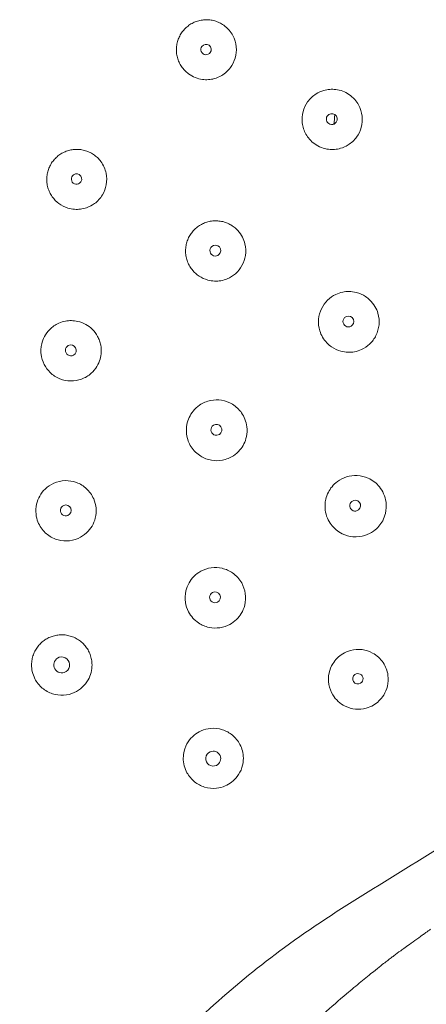
# Model space of a CAD drawing. Units: millimetres. Extents: x 0 to 420, y 0 to 594.
# Drawn here: x 120 to 137, y 294 to 336 of the extents above; entities that cross this region are included whole.
import ezdxf

# ---------------------------------------------------------------- set-up
doc = ezdxf.new("R2010")
doc.units = ezdxf.units.MM
doc.layers.add('MODEL', color=7, linetype='Continuous', lineweight=20)

msp = doc.modelspace()

# ---------------------------------------------------------------- linework, layer by layer
at = {"layer": 'MODEL', "extrusion": (0, 0, -1)}
for centre, major_axis, ratio, start_param, end_param in [((127.622, 334.461), (0.18, -0.131), 0.999842, 3.141593, 6.283185), ((127.622, 334.461), (0.18, -0.131), 0.999842, 0, 3.141593), ((132.991, 331.489), (0.191, -0.132), 0.999961, 3.141593, 6.283185), ((132.991, 331.489), (0.191, -0.132), 0.999961, 0, 3.141593), ((122.09, 328.929), (0.131, -0.18), 0.999842, 3.141593, 6.283185), ((122.09, 328.929), (0.131, -0.18), 0.999842, 0, 3.141593), ((128.019, 325.876), (0.154, -0.174), 0.999961, 0, 3.141593), ((128.019, 325.876), (0.154, -0.174), 0.999961, 3.141593, 6.283185), ((133.7, 322.85), (0.164, -0.164), 0.999649, 0, 3.141593), ((133.7, 322.85), (0.164, -0.164), 0.999649, 3.141593, 6.283185), ((121.847, 321.616), (0.108, -0.206), 0.999961, 0, 3.141593), ((121.847, 321.616), (0.108, -0.206), 0.999961, 3.141593, 6.283185), ((128.062, 318.223), (0.129, -0.193), 0.999649, 0, 3.141593), ((128.062, 318.223), (0.129, -0.193), 0.999649, 3.141593, 6.283185), ((121.63, 314.785), (0.089, -0.214), 0.999649, 0, 3.141593), ((121.63, 314.785), (0.089, -0.214), 0.999649, 3.141593, 6.283185), ((133.99, 314.986), (0.142, -0.182), 0.999029, 0, 3.141593), ((133.99, 314.986), (0.142, -0.182), 0.999029, 3.141593, 6.283185), ((128.003, 311.074), (0.11, -0.203), 0.999029, 0, 3.141593), ((128.003, 311.074), (0.11, -0.203), 0.999029, 3.141593, 6.283185), ((121.457, 308.189), (-0.11, 0.322), 0.999029, 0, 3.141593), ((121.457, 308.189), (-0.11, 0.322), 0.999029, 3.141593, 6.283185)]:
    msp.add_ellipse(centre, major_axis=major_axis, ratio=ratio, start_param=start_param, end_param=end_param, dxfattribs=at)
at = {"layer": 'MODEL'}
for centre, major_axis, start_param, end_param in [((134.103, 307.595), (0.121, -0.188), 3.141593, 6.283185), ((134.103, 307.595), (0.121, -0.188), 0, 3.141593), ((127.93, 304.187), (-0.133, 0.29), 0, 3.141593), ((127.93, 304.187), (-0.133, 0.29), 3.141593, 6.283185)]:
    msp.add_ellipse(centre, major_axis=major_axis, ratio=0.997763, start_param=start_param, end_param=end_param, dxfattribs=at)
for points in [[(126.978, 335.55), (126.919, 335.515), (126.863, 335.475), (126.811, 335.431)], [(127.162, 335.641), (127.098, 335.615), (127.036, 335.585), (126.978, 335.55)], [(127.99, 335.681), (127.921, 335.701), (127.851, 335.715), (127.781, 335.723)], [(126.546, 335.125), (126.51, 335.067), (126.479, 335.007), (126.453, 334.943)], [(126.667, 335.289), (126.623, 335.238), (126.582, 335.183), (126.546, 335.125)], [(126.811, 335.431), (126.759, 335.388), (126.711, 335.341), (126.667, 335.289)], [(126.453, 334.943), (126.427, 334.88), (126.405, 334.814), (126.389, 334.746)], [(126.709, 333.567), (126.758, 333.515), (126.811, 333.468), (126.869, 333.425)], [(133.123, 331.68), (133.109, 331.545), (133.095, 331.409), (133.08, 331.273)], [(121.799, 330.161), (121.731, 330.144), (121.665, 330.123), (121.602, 330.096)], [(122.005, 330.193), (121.935, 330.188), (121.866, 330.177), (121.799, 330.161)], [(122.217, 330.191), (122.146, 330.198), (122.075, 330.198), (122.005, 330.193)], [(122.816, 329.977), (122.757, 330.017), (122.694, 330.052), (122.629, 330.082)], [(121.118, 329.739), (121.075, 329.687), (121.035, 329.632), (121, 329.574)], [(121.259, 329.882), (121.208, 329.838), (121.161, 329.79), (121.118, 329.739)], [(122.983, 329.843), (122.931, 329.892), (122.875, 329.937), (122.816, 329.977)], [(123.126, 329.682), (123.083, 329.74), (123.035, 329.793), (122.983, 329.843)], [(120.944, 328.361), (120.975, 328.297), (121.012, 328.235), (121.053, 328.176)], [(128.227, 327.132), (128.155, 327.143), (128.084, 327.147), (128.013, 327.146)], [(128.437, 327.081), (128.368, 327.104), (128.298, 327.121), (128.227, 327.132)], [(128.638, 326.995), (128.574, 327.029), (128.506, 327.058), (128.437, 327.081)], [(127.106, 326.753), (127.06, 326.706), (127.019, 326.655), (126.981, 326.601)], [(127.254, 326.884), (127.201, 326.844), (127.152, 326.8), (127.106, 326.753)], [(128.821, 326.876), (128.764, 326.921), (128.702, 326.961), (128.638, 326.995)], [(128.981, 326.728), (128.932, 326.782), (128.879, 326.831), (128.821, 326.876)], [(126.803, 326.239), (126.782, 326.173), (126.767, 326.104), (126.758, 326.034)], [(126.878, 326.429), (126.848, 326.368), (126.823, 326.305), (126.803, 326.239)], [(126.981, 326.601), (126.942, 326.547), (126.908, 326.489), (126.878, 326.429)], [(126.758, 326.034), (126.748, 325.964), (126.744, 325.892), (126.746, 325.821)], [(126.746, 325.821), (126.749, 325.749), (126.757, 325.677), (126.771, 325.605)], [(126.771, 325.605), (126.786, 325.534), (126.806, 325.464), (126.832, 325.396)], [(121.924, 309.387), (121.856, 309.413), (121.786, 309.433), (121.715, 309.448)], [(122.122, 309.291), (122.059, 309.328), (121.992, 309.361), (121.924, 309.387)], [(120.587, 309.134), (120.539, 309.089), (120.493, 309.04), (120.451, 308.987)], [(120.742, 309.255), (120.688, 309.219), (120.636, 309.179), (120.587, 309.134)], [(120.913, 309.352), (120.854, 309.324), (120.797, 309.292), (120.742, 309.255)], [(122.301, 309.162), (122.245, 309.21), (122.185, 309.253), (122.122, 309.291)], [(122.455, 309.005), (122.408, 309.062), (122.357, 309.114), (122.301, 309.162)], [(120.247, 308.623), (120.222, 308.556), (120.203, 308.486), (120.19, 308.414)], [(120.19, 308.414), (120.177, 308.343), (120.17, 308.27), (120.169, 308.196)], [(122.752, 308.196), (122.751, 308.269), (122.744, 308.342), (122.731, 308.414)], [(137.013, 296.76), (137.079, 296.806), (137.145, 296.853), (137.212, 296.901)], [(136.234, 296.203), (136.334, 296.276), (136.436, 296.349), (136.541, 296.425)], [(136.541, 296.425), (136.647, 296.5), (136.755, 296.577), (136.867, 296.657)], [(136.867, 296.657), (136.915, 296.691), (136.964, 296.725), (137.013, 296.76)], [(135.638, 295.769), (135.737, 295.842), (135.836, 295.914), (135.935, 295.987)], [(135.935, 295.987), (135.963, 296.007), (135.991, 296.028), (136.02, 296.048)], [(136.02, 296.048), (136.091, 296.1), (136.162, 296.151), (136.234, 296.203)], [(135.61, 295.748), (135.619, 295.755), (135.628, 295.762), (135.638, 295.769)]]:
    msp.add_open_spline(points, degree=3, dxfattribs=at)
for points, knots in [([(126.869, 333.425), (126.959, 333.358), (127.058, 333.302), (127.261, 333.222), (127.363, 333.195), (127.551, 333.171), (127.635, 333.168), (127.805, 333.179), (127.891, 333.194), (128.086, 333.247), (128.192, 333.293), (128.436, 333.438), (128.562, 333.552), (128.754, 333.81), (128.822, 333.948), (128.91, 334.25), (128.925, 334.412), (128.893, 334.741), (128.845, 334.903), (128.722, 335.134), (128.669, 335.211), (128.54, 335.363), (128.461, 335.435), (128.374, 335.497)], [-0.4081471, -0.4081471, -0.4081471, -0.4081471, -0.3739832, -0.3739832, -0.3421848, -0.3421848, -0.3168464, -0.3168464, -0.2907797, -0.2907797, -0.256042, -0.256042, -0.2055777, -0.2055777, -0.1596118, -0.1596118, -0.111088, -0.111088, -0.0603752, -0.0603752, -0.0322429, -0.0322429, -0.000001, -0.000001, -0.000001, -0.000001]), ([(127.781, 335.723), (127.71, 335.731), (127.639, 335.733), (127.569, 335.73), (127.498, 335.726), (127.428, 335.717), (127.36, 335.702), (127.292, 335.687), (127.226, 335.666), (127.162, 335.641)], [0.1578947, 0.1578947, 0.1578947, 0.1578947, 0.2105263, 0.2105263, 0.2105263, 0.2631579, 0.2631579, 0.2631579, 0.3157895, 0.3157895, 0.3157895, 0.3157895]), ([(128.374, 335.497), (128.315, 335.538), (128.254, 335.574), (128.19, 335.605), (128.125, 335.636), (128.058, 335.662), (127.99, 335.681)], [0, 0, 0, 0, 0.0526316, 0.0526316, 0.0526316, 0.1052632, 0.1052632, 0.1052632, 0.1052632]), ([(126.389, 334.746), (126.373, 334.679), (126.362, 334.61), (126.358, 334.54), (126.353, 334.47), (126.354, 334.4), (126.36, 334.329)], [0.6315789, 0.6315789, 0.6315789, 0.6315789, 0.6842105, 0.6842105, 0.6842105, 0.7368421, 0.7368421, 0.7368421, 0.7368421]), ([(126.36, 334.329), (126.367, 334.259), (126.38, 334.189), (126.398, 334.12), (126.416, 334.051), (126.44, 333.984), (126.47, 333.919)], [0.7368421, 0.7368421, 0.7368421, 0.7368421, 0.7894737, 0.7894737, 0.7894737, 0.8421053, 0.8421053, 0.8421053, 0.8421053]), ([(126.47, 333.919), (126.5, 333.855), (126.535, 333.792), (126.575, 333.733), (126.615, 333.674), (126.659, 333.619), (126.709, 333.567)], [0.8421053, 0.8421053, 0.8421053, 0.8421053, 0.8947368, 0.8947368, 0.8947368, 0.9473684, 0.9473684, 0.9473684, 0.9473684]), ([(133.722, 332.546), (133.64, 332.601), (133.552, 332.646), (133.363, 332.717), (133.261, 332.742), (133.073, 332.764), (132.989, 332.765), (132.817, 332.751), (132.73, 332.735), (132.532, 332.677), (132.423, 332.628), (132.181, 332.475), (132.057, 332.358), (131.871, 332.096), (131.805, 331.956), (131.724, 331.651), (131.712, 331.488), (131.751, 331.159), (131.804, 330.996), (131.93, 330.771), (131.981, 330.699), (132.105, 330.556), (132.18, 330.489), (132.261, 330.431)], [-0.4029556, -0.4029556, -0.4029556, -0.4029556, -0.3731952, -0.3731952, -0.3414934, -0.3414934, -0.3160095, -0.3160095, -0.289495, -0.289495, -0.2537528, -0.2537528, -0.20321, -0.20321, -0.1571448, -0.1571448, -0.1084891, -0.1084891, -0.0572572, -0.0572572, -0.0304077, -0.0304077, -0.000001, -0.000001, -0.000001, -0.000001]), ([(132.261, 330.431), (132.349, 330.368), (132.445, 330.316), (132.646, 330.239), (132.749, 330.213), (132.939, 330.19), (133.025, 330.189), (133.197, 330.202), (133.283, 330.218), (133.479, 330.275), (133.586, 330.323), (133.828, 330.473), (133.953, 330.588), (134.141, 330.85), (134.207, 330.989), (134.291, 331.293), (134.304, 331.455), (134.268, 331.784), (134.217, 331.946), (134.09, 332.179), (134.034, 332.257), (133.897, 332.412), (133.814, 332.485), (133.722, 332.546)], [-0.4112133, -0.4112133, -0.4112133, -0.4112133, -0.3783205, -0.3783205, -0.346084, -0.346084, -0.3203563, -0.3203563, -0.2939288, -0.2939288, -0.2588597, -0.2588597, -0.2082981, -0.2082981, -0.1622678, -0.1622678, -0.1136542, -0.1136542, -0.0626456, -0.0626456, -0.0335364, -0.0335364, -0.000001, -0.000001, -0.000001, -0.000001]), ([(121.602, 330.096), (121.539, 330.07), (121.479, 330.038), (121.422, 330.003), (121.364, 329.967), (121.31, 329.926), (121.259, 329.882)], [0.4210526, 0.4210526, 0.4210526, 0.4210526, 0.4736842, 0.4736842, 0.4736842, 0.5263158, 0.5263158, 0.5263158, 0.5263158]), ([(122.629, 330.082), (122.564, 330.111), (122.496, 330.136), (122.427, 330.154), (122.358, 330.172), (122.288, 330.185), (122.217, 330.191)], [0.1578947, 0.1578947, 0.1578947, 0.1578947, 0.2105263, 0.2105263, 0.2105263, 0.2631579, 0.2631579, 0.2631579, 0.2631579]), ([(121, 329.574), (120.965, 329.515), (120.935, 329.454), (120.91, 329.391), (120.884, 329.327), (120.864, 329.261), (120.849, 329.193)], [0.6315789, 0.6315789, 0.6315789, 0.6315789, 0.6842105, 0.6842105, 0.6842105, 0.7368421, 0.7368421, 0.7368421, 0.7368421]), ([(121.053, 328.176), (121.131, 328.065), (121.227, 327.967), (121.453, 327.799), (121.584, 327.733), (121.816, 327.662), (121.911, 327.644), (122.089, 327.632), (122.172, 327.634), (122.344, 327.654), (122.433, 327.675), (122.64, 327.747), (122.754, 327.807), (122.994, 327.983), (123.109, 328.109), (123.277, 328.387), (123.332, 328.534), (123.389, 328.85), (123.387, 329.016), (123.335, 329.265), (123.307, 329.351), (123.232, 329.522), (123.183, 329.605), (123.126, 329.682)], [-0.4084362, -0.4084362, -0.4084362, -0.4084362, -0.3673091, -0.3673091, -0.3232893, -0.3232893, -0.2942792, -0.2942792, -0.2694803, -0.2694803, -0.2421435, -0.2421435, -0.2036844, -0.2036844, -0.1528665, -0.1528665, -0.1060511, -0.1060511, -0.0563298, -0.0563298, -0.0291453, -0.0291453, -0.000001, -0.000001, -0.000001, -0.000001]), ([(120.849, 329.193), (120.834, 329.125), (120.824, 329.055), (120.82, 328.985), (120.816, 328.914), (120.818, 328.843), (120.826, 328.772)], [0.7368421, 0.7368421, 0.7368421, 0.7368421, 0.7894737, 0.7894737, 0.7894737, 0.8421053, 0.8421053, 0.8421053, 0.8421053]), ([(120.826, 328.772), (120.834, 328.701), (120.848, 328.631), (120.868, 328.562), (120.888, 328.493), (120.913, 328.426), (120.944, 328.361)], [0.8421053, 0.8421053, 0.8421053, 0.8421053, 0.8947368, 0.8947368, 0.8947368, 0.9473684, 0.9473684, 0.9473684, 0.9473684]), ([(127.604, 327.073), (127.54, 327.051), (127.479, 327.023), (127.42, 326.992), (127.362, 326.96), (127.306, 326.924), (127.254, 326.884)], [0.3684211, 0.3684211, 0.3684211, 0.3684211, 0.4210526, 0.4210526, 0.4210526, 0.4736842, 0.4736842, 0.4736842, 0.4736842]), ([(128.013, 327.146), (127.942, 327.145), (127.871, 327.138), (127.803, 327.126), (127.735, 327.114), (127.668, 327.096), (127.604, 327.073)], [0.2631579, 0.2631579, 0.2631579, 0.2631579, 0.3157895, 0.3157895, 0.3157895, 0.3684211, 0.3684211, 0.3684211, 0.3684211]), ([(127.056, 325.022), (127.133, 324.933), (127.222, 324.854), (127.436, 324.711), (127.564, 324.654), (127.793, 324.592), (127.89, 324.578), (128.074, 324.571), (128.161, 324.577), (128.343, 324.608), (128.438, 324.635), (128.655, 324.726), (128.773, 324.799), (128.989, 324.987), (129.084, 325.104), (129.232, 325.37), (129.282, 325.518), (129.329, 325.835), (129.321, 326.002), (129.259, 326.262), (129.222, 326.36), (129.123, 326.552), (129.058, 326.645), (128.981, 326.728)], [-0.4115309, -0.4115309, -0.4115309, -0.4115309, -0.3756471, -0.3756471, -0.3334535, -0.3334535, -0.3039953, -0.3039953, -0.2778384, -0.2778384, -0.2482537, -0.2482537, -0.2070723, -0.2070723, -0.1622751, -0.1622751, -0.1155002, -0.1155002, -0.0656345, -0.0656345, -0.0343177, -0.0343177, -0.000001, -0.000001, -0.000001, -0.000001]), ([(126.832, 325.396), (126.859, 325.328), (126.891, 325.262), (126.928, 325.199), (126.966, 325.137), (127.009, 325.077), (127.056, 325.022)], [0.8947368, 0.8947368, 0.8947368, 0.8947368, 0.9473684, 0.9473684, 0.9473684, 1, 1, 1, 1]), ([(134.618, 323.766), (134.562, 323.82), (134.502, 323.868), (134.314, 323.994), (134.177, 324.054), (133.933, 324.115), (133.831, 324.128), (133.637, 324.13), (133.546, 324.121), (133.356, 324.082), (133.257, 324.049), (133.034, 323.944), (132.915, 323.862), (132.704, 323.656), (132.615, 323.532), (132.481, 323.253), (132.439, 323.1), (132.411, 322.775), (132.429, 322.607), (132.508, 322.355), (132.547, 322.266), (132.647, 322.091), (132.711, 322.007), (132.783, 321.932)], [-0.4067434, -0.4067434, -0.4067434, -0.4067434, -0.3832309, -0.3832309, -0.3380283, -0.3380283, -0.3069375, -0.3069375, -0.2794003, -0.2794003, -0.2482169, -0.2482169, -0.2052314, -0.2052314, -0.15977, -0.15977, -0.1121231, -0.1121231, -0.0613693, -0.0613693, -0.0319197, -0.0319197, -0.000001, -0.000001, -0.000001, -0.000001]), ([(132.783, 321.932), (132.844, 321.869), (132.911, 321.812), (133.104, 321.68), (133.238, 321.618), (133.479, 321.553), (133.582, 321.538), (133.778, 321.533), (133.87, 321.54), (134.062, 321.577), (134.162, 321.608), (134.385, 321.71), (134.504, 321.79), (134.718, 321.992), (134.81, 322.115), (134.949, 322.393), (134.993, 322.546), (135.025, 322.87), (135.009, 323.039), (134.932, 323.302), (134.889, 323.4), (134.775, 323.593), (134.702, 323.685), (134.618, 323.766)], [-0.4165923, -0.4165923, -0.4165923, -0.4165923, -0.3898599, -0.3898599, -0.3453778, -0.3453778, -0.3140364, -0.3140364, -0.2861974, -0.2861974, -0.2549257, -0.2549257, -0.2123001, -0.2123001, -0.1666325, -0.1666325, -0.1188973, -0.1188973, -0.0681769, -0.0681769, -0.0356203, -0.0356203, -0.000001, -0.000001, -0.000001, -0.000001]), ([(122.988, 322.215), (122.927, 322.327), (122.849, 322.43), (122.676, 322.599), (122.586, 322.666), (122.378, 322.783), (122.26, 322.828), (122.049, 322.875), (121.959, 322.885), (121.786, 322.887), (121.702, 322.88), (121.521, 322.846), (121.424, 322.815), (121.188, 322.71), (121.057, 322.62), (120.856, 322.419), (120.78, 322.316), (120.667, 322.105), (120.628, 322.001), (120.602, 321.892)], [-0.3127207, -0.3127207, -0.3127207, -0.3127207, -0.2737807, -0.2737807, -0.2396349, -0.2396349, -0.2016689, -0.2016689, -0.1745745, -0.1745745, -0.1494083, -0.1494083, -0.1191702, -0.1191702, -0.0718242, -0.0718242, -0.033616, -0.033616, -0.000001, -0.000001, -0.000001, -0.000001]), ([(123.125, 321.831), (123.112, 321.898), (123.095, 321.964), (123.049, 322.092), (123.021, 322.155), (122.988, 322.215)], [-0.04140438, -0.04140438, -0.04140438, -0.04140438, -0.02070255, -0.02070255, -0.000001, -0.000001, -0.000001, -0.000001]), ([(120.602, 321.892), (120.586, 321.823), (120.575, 321.752), (120.566, 321.602), (120.568, 321.523), (120.595, 321.296), (120.639, 321.151), (120.706, 321.017)], [-0.09098054, -0.09098054, -0.09098054, -0.09098054, -0.06932136, -0.06932136, -0.04558003, -0.04558003, -0.000001, -0.000001, -0.000001, -0.000001]), ([(120.706, 321.017), (120.771, 320.889), (120.857, 320.772), (121.078, 320.558), (121.218, 320.467), (121.521, 320.343), (121.682, 320.31), (122.003, 320.308), (122.159, 320.335), (122.458, 320.446), (122.597, 320.53), (122.813, 320.724), (122.895, 320.823), (123.02, 321.03), (123.066, 321.136), (123.124, 321.34), (123.14, 321.437), (123.149, 321.634), (123.143, 321.733), (123.125, 321.831)], [-0.3708179, -0.3708179, -0.3708179, -0.3708179, -0.3272304, -0.3272304, -0.277447, -0.277447, -0.2282736, -0.2282736, -0.1811414, -0.1811414, -0.1325638, -0.1325638, -0.09419, -0.09419, -0.0596759, -0.0596759, -0.0300298, -0.0300298, -0.000001, -0.000001, -0.000001, -0.000001]), ([(157.095, 320.508), (154.024, 315.18), (150.034, 310.292), (143.176, 304.219), (140.755, 302.394), (135.792, 299.233), (133.278, 297.816), (128.889, 294.593), (126.924, 292.871), (124.527, 290.014), (123.844, 289.072), (121.857, 285.908), (120.946, 283.463), (119.396, 280.019), (118.818, 278.888), (117.585, 277.357), (117.046, 276.839), (115.669, 275.843), (114.774, 275.414), (112.841, 274.785), (111.78, 274.587), (109.619, 274.348), (108.503, 274.305), (107.392, 274.305)], [0, 0, 0, 0, 0.726221, 0.726221, 1.081844, 1.081844, 1.422344, 1.422344, 1.728267, 1.728267, 1.866487, 1.866487, 2.176354, 2.176354, 2.332767, 2.332767, 2.42751, 2.42751, 2.551076, 2.551076, 2.681279, 2.681279, 2.812389, 2.812389, 2.812389, 2.812389]), ([(129.142, 318.943), (129.089, 319.02), (129.028, 319.09), (128.895, 319.214), (128.824, 319.268), (128.606, 319.399), (128.449, 319.457), (128.13, 319.509), (127.971, 319.506), (127.649, 319.441), (127.49, 319.374), (127.244, 319.207), (127.151, 319.122), (127.004, 318.942), (126.947, 318.852), (126.856, 318.658), (126.822, 318.554), (126.776, 318.312), (126.772, 318.174), (126.803, 317.938), (126.827, 317.84), (126.895, 317.661), (126.936, 317.579), (126.985, 317.502)], [-0.4065388, -0.4065388, -0.4065388, -0.4065388, -0.37835, -0.37835, -0.3512127, -0.3512127, -0.3011434, -0.3011434, -0.2535962, -0.2535962, -0.2022958, -0.2022958, -0.1644357, -0.1644357, -0.1326418, -0.1326418, -0.0997857, -0.0997857, -0.0582383, -0.0582383, -0.0277292, -0.0277292, -0.000001, -0.000001, -0.000001, -0.000001]), ([(126.985, 317.502), (127.039, 317.419), (127.101, 317.343), (127.239, 317.209), (127.314, 317.151), (127.534, 317.014), (127.69, 316.955), (128.008, 316.899), (128.166, 316.901), (128.488, 316.962), (128.648, 317.027), (128.893, 317.188), (128.985, 317.27), (129.133, 317.444), (129.19, 317.531), (129.286, 317.722), (129.322, 317.826), (129.375, 318.072), (129.381, 318.215), (129.352, 318.466), (129.325, 318.574), (129.247, 318.771), (129.2, 318.861), (129.142, 318.943)], [-0.4157732, -0.4157732, -0.4157732, -0.4157732, -0.3858036, -0.3858036, -0.3572688, -0.3572688, -0.3071848, -0.3071848, -0.2598107, -0.2598107, -0.2086234, -0.2086234, -0.1716871, -0.1716871, -0.1403201, -0.1403201, -0.1073477, -0.1073477, -0.0644529, -0.0644529, -0.0306992, -0.0306992, -0.000001, -0.000001, -0.000001, -0.000001]), ([(135.026, 315.788), (134.961, 315.868), (134.887, 315.94), (134.724, 316.064), (134.636, 316.117), (134.396, 316.224), (134.238, 316.262), (133.922, 316.278), (133.768, 316.259), (133.48, 316.17), (133.347, 316.102), (133.144, 315.951), (133.067, 315.878), (132.94, 315.724), (132.888, 315.645), (132.795, 315.465), (132.758, 315.363), (132.699, 315.107), (132.691, 314.952), (132.726, 314.682), (132.757, 314.566), (132.844, 314.359), (132.897, 314.266), (132.961, 314.18)], [-0.4103242, -0.4103242, -0.4103242, -0.4103242, -0.3788852, -0.3788852, -0.3477704, -0.3477704, -0.2987325, -0.2987325, -0.2522694, -0.2522694, -0.2077882, -0.2077882, -0.1762363, -0.1762363, -0.1477999, -0.1477999, -0.1153165, -0.1153165, -0.0686345, -0.0686345, -0.0325199, -0.0325199, -0.000001, -0.000001, -0.000001, -0.000001]), ([(122.822, 315.278), (122.786, 315.362), (122.741, 315.441), (122.638, 315.586), (122.581, 315.651), (122.392, 315.827), (122.244, 315.917), (121.931, 316.032), (121.77, 316.058), (121.44, 316.05), (121.273, 316.013), (120.982, 315.884), (120.856, 315.8), (120.657, 315.609), (120.579, 315.508), (120.456, 315.289), (120.411, 315.172), (120.352, 314.911), (120.344, 314.768), (120.373, 314.511), (120.401, 314.399), (120.443, 314.292)], [-0.4036907, -0.4036907, -0.4036907, -0.4036907, -0.3760927, -0.3760927, -0.3498056, -0.3498056, -0.2979076, -0.2979076, -0.2492829, -0.2492829, -0.1984833, -0.1984833, -0.1535577, -0.1535577, -0.1155387, -0.1155387, -0.0779698, -0.0779698, -0.0348141, -0.0348141, -0.000001, -0.000001, -0.000001, -0.000001]), ([(132.961, 314.18), (133.023, 314.097), (133.095, 314.021), (133.254, 313.89), (133.34, 313.834), (133.577, 313.718), (133.734, 313.674), (134.068, 313.645), (134.242, 313.664), (134.54, 313.759), (134.665, 313.822), (134.861, 313.964), (134.937, 314.033), (135.065, 314.183), (135.119, 314.262), (135.216, 314.443), (135.255, 314.546), (135.32, 314.812), (135.328, 314.975), (135.29, 315.261), (135.256, 315.382), (135.158, 315.601), (135.098, 315.699), (135.026, 315.788)], [-0.4210944, -0.4210944, -0.4210944, -0.4210944, -0.3893368, -0.3893368, -0.358224, -0.358224, -0.3089995, -0.3089995, -0.2567214, -0.2567214, -0.21485, -0.21485, -0.1840665, -0.1840665, -0.1556027, -0.1556027, -0.122328, -0.122328, -0.0731391, -0.0731391, -0.0348743, -0.0348743, -0.000001, -0.000001, -0.000001, -0.000001]), ([(120.443, 314.292), (120.479, 314.203), (120.524, 314.117), (120.63, 313.963), (120.69, 313.894), (120.88, 313.714), (121.027, 313.622), (121.339, 313.505), (121.5, 313.477), (121.833, 313.483), (122.001, 313.52), (122.291, 313.647), (122.414, 313.728), (122.611, 313.912), (122.689, 314.009), (122.814, 314.223), (122.861, 314.337), (122.925, 314.596), (122.936, 314.741), (122.91, 315.02), (122.876, 315.153), (122.822, 315.278)], [-0.4114885, -0.4114885, -0.4114885, -0.4114885, -0.3822659, -0.3822659, -0.354803, -0.354803, -0.3029578, -0.3029578, -0.2542057, -0.2542057, -0.2028959, -0.2028959, -0.1591628, -0.1591628, -0.1218818, -0.1218818, -0.0847933, -0.0847933, -0.0413238, -0.0413238, -0.000001, -0.000001, -0.000001, -0.000001]), ([(129.144, 311.688), (129.096, 311.773), (129.038, 311.852), (128.907, 311.995), (128.835, 312.059), (128.622, 312.207), (128.472, 312.274), (128.16, 312.346), (128.002, 312.354), (127.688, 312.312), (127.535, 312.261), (127.288, 312.125), (127.189, 312.051), (127.023, 311.884), (126.954, 311.794), (126.836, 311.587), (126.789, 311.469), (126.723, 311.186), (126.717, 311.019), (126.764, 310.717), (126.808, 310.583), (126.873, 310.458)], [-0.4049696, -0.4049696, -0.4049696, -0.4049696, -0.3751859, -0.3751859, -0.3459725, -0.3459725, -0.2964693, -0.2964693, -0.2490721, -0.2490721, -0.2010902, -0.2010902, -0.1643374, -0.1643374, -0.1304364, -0.1304364, -0.0925407, -0.0925407, -0.0425437, -0.0425437, -0.000001, -0.000001, -0.000001, -0.000001]), ([(126.873, 310.458), (126.923, 310.361), (126.987, 310.27), (127.132, 310.109), (127.213, 310.039), (127.437, 309.889), (127.589, 309.825), (127.902, 309.758), (128.06, 309.753), (128.362, 309.799), (128.504, 309.847), (128.738, 309.974), (128.833, 310.043), (128.998, 310.203), (129.068, 310.291), (129.191, 310.495), (129.24, 310.612), (129.313, 310.9), (129.322, 311.07), (129.274, 311.396), (129.222, 311.549), (129.144, 311.688)], [-0.4141665, -0.4141665, -0.4141665, -0.4141665, -0.3806837, -0.3806837, -0.348319, -0.348319, -0.2987723, -0.2987723, -0.251456, -0.251456, -0.2067057, -0.2067057, -0.1714875, -0.1714875, -0.1379006, -0.1379006, -0.0997861, -0.0997861, -0.0485521, -0.0485521, -0.000001, -0.000001, -0.000001, -0.000001]), ([(121.296, 309.463), (121.228, 309.454), (121.162, 309.44), (121.098, 309.421), (121.034, 309.403), (120.973, 309.38), (120.913, 309.352)], [0.5263158, 0.5263158, 0.5263158, 0.5263158, 0.5789474, 0.5789474, 0.5789474, 0.6315789, 0.6315789, 0.6315789, 0.6315789]), ([(121.715, 309.448), (121.645, 309.462), (121.573, 309.47), (121.503, 309.472), (121.432, 309.475), (121.363, 309.471), (121.296, 309.463)], [0.4210526, 0.4210526, 0.4210526, 0.4210526, 0.4736842, 0.4736842, 0.4736842, 0.5263158, 0.5263158, 0.5263158, 0.5263158]), ([(120.451, 308.987), (120.408, 308.934), (120.37, 308.877), (120.335, 308.817), (120.301, 308.756), (120.271, 308.691), (120.247, 308.623)], [0.7894737, 0.7894737, 0.7894737, 0.7894737, 0.8421053, 0.8421053, 0.8421053, 0.8947368, 0.8947368, 0.8947368, 0.8947368]), ([(122.731, 308.414), (122.718, 308.486), (122.698, 308.556), (122.673, 308.625), (122.648, 308.694), (122.617, 308.761), (122.58, 308.825), (122.544, 308.888), (122.502, 308.949), (122.455, 309.005)], [0.0526316, 0.0526316, 0.0526316, 0.0526316, 0.1052632, 0.1052632, 0.1052632, 0.1578947, 0.1578947, 0.1578947, 0.2105263, 0.2105263, 0.2105263, 0.2105263]), ([(135.183, 308.286), (135.126, 308.37), (135.059, 308.447), (134.908, 308.585), (134.824, 308.645), (134.596, 308.769), (134.447, 308.818), (134.124, 308.861), (133.953, 308.85), (133.672, 308.774), (133.561, 308.726), (133.372, 308.61), (133.293, 308.548), (133.148, 308.403), (133.083, 308.32), (132.959, 308.114), (132.908, 307.986), (132.841, 307.687), (132.838, 307.516), (132.895, 307.193), (132.953, 307.042), (133.036, 306.907)], [-0.4007106, -0.4007106, -0.4007106, -0.4007106, -0.3696485, -0.3696485, -0.3379944, -0.3379944, -0.2904169, -0.2904169, -0.239035, -0.239035, -0.2026686, -0.2026686, -0.1725412, -0.1725412, -0.1411285, -0.1411285, -0.1000203, -0.1000203, -0.048652, -0.048652, -0.000001, -0.000001, -0.000001, -0.000001]), ([(120.169, 308.196), (120.168, 308.097), (120.179, 307.998), (120.224, 307.797), (120.261, 307.695), (120.387, 307.446), (120.495, 307.31), (120.753, 307.091), (120.901, 307.009), (121.215, 306.906), (121.378, 306.885), (121.696, 306.905), (121.849, 306.942), (122.118, 307.064), (122.235, 307.141), (122.435, 307.325), (122.519, 307.431), (122.64, 307.646), (122.683, 307.752), (122.739, 307.971), (122.753, 308.083), (122.752, 308.196)], [-0.4105415, -0.4105415, -0.4105415, -0.4105415, -0.3807092, -0.3807092, -0.3482902, -0.3482902, -0.2964593, -0.2964593, -0.2458668, -0.2458668, -0.196801, -0.196801, -0.1498573, -0.1498573, -0.1081544, -0.1081544, -0.0680894, -0.0680894, -0.0339159, -0.0339159, -0.000001, -0.000001, -0.000001, -0.000001]), ([(133.036, 306.907), (133.099, 306.804), (133.175, 306.711), (133.354, 306.549), (133.455, 306.48), (133.703, 306.358), (133.854, 306.316), (134.161, 306.288), (134.315, 306.301), (134.571, 306.372), (134.675, 306.415), (134.856, 306.522), (134.935, 306.581), (135.083, 306.723), (135.151, 306.806), (135.283, 307.017), (135.337, 307.148), (135.403, 307.435), (135.41, 307.589), (135.377, 307.84), (135.352, 307.937), (135.281, 308.121), (135.236, 308.207), (135.183, 308.286)], [-0.4123192, -0.4123192, -0.4123192, -0.4123192, -0.3755294, -0.3755294, -0.3383302, -0.3383302, -0.2909269, -0.2909269, -0.2444086, -0.2444086, -0.2107798, -0.2107798, -0.1812059, -0.1812059, -0.1491781, -0.1491781, -0.1065239, -0.1065239, -0.0601839, -0.0601839, -0.0295612, -0.0295612, -0.000001, -0.000001, -0.000001, -0.000001]), ([(129.214, 304.213), (129.213, 304.315), (129.2, 304.417), (129.15, 304.611), (129.115, 304.703), (128.989, 304.944), (128.879, 305.079), (128.621, 305.291), (128.479, 305.369), (128.162, 305.471), (127.99, 305.491), (127.68, 305.463), (127.544, 305.429), (127.305, 305.325), (127.202, 305.26), (127.013, 305.103), (126.93, 305.01), (126.78, 304.783), (126.72, 304.646), (126.662, 304.408), (126.65, 304.311), (126.649, 304.213)], [-0.4038603, -0.4038603, -0.4038603, -0.4038603, -0.3729655, -0.3729655, -0.34314, -0.34314, -0.290468, -0.290468, -0.2415115, -0.2415115, -0.1894308, -0.1894308, -0.1474894, -0.1474894, -0.1110542, -0.1110542, -0.0737473, -0.0737473, -0.0293377, -0.0293377, -0.000001, -0.000001, -0.000001, -0.000001]), ([(126.649, 304.213), (126.648, 304.1), (126.662, 303.987), (126.717, 303.776), (126.756, 303.678), (126.888, 303.435), (127, 303.302), (127.261, 303.095), (127.406, 303.019), (127.725, 302.922), (127.898, 302.905), (128.195, 302.937), (128.318, 302.969), (128.533, 303.06), (128.626, 303.114), (128.801, 303.248), (128.881, 303.328), (129.039, 303.534), (129.108, 303.664), (129.195, 303.936), (129.216, 304.075), (129.214, 304.213)], [-0.4098773, -0.4098773, -0.4098773, -0.4098773, -0.375652, -0.375652, -0.3439192, -0.3439192, -0.291719, -0.291719, -0.2424356, -0.2424356, -0.1901521, -0.1901521, -0.1519741, -0.1519741, -0.1197778, -0.1197778, -0.085908, -0.085908, -0.0418739, -0.0418739, -0.000001, -0.000001, -0.000001, -0.000001]), ([(135.62, 295.756), (135.609, 295.748), (135.574, 295.722), (135.367, 295.563), (135.258, 295.479), (134.995, 295.272), (134.889, 295.187), (134.612, 294.965), (134.429, 294.817), (134.041, 294.497), (133.834, 294.325), (133.298, 293.872), (132.964, 293.582), (132.031, 292.751), (131.434, 292.192), (129.754, 290.516), (128.721, 289.35), (126.501, 286.357), (125.437, 284.421), (123.742, 280.024), (123.16, 277.505), (122.281, 271.308), (122.207, 267.561), (122.418, 256.598), (122.877, 249.46), (123.783, 223.764), (123.729, 205.105), (122.914, 183.357), (122.77, 180.003), (122.614, 176.662)], [0.06246, 0.06246, 0.06246, 0.06246, 0.15604, 0.15604, 0.207994, 0.207994, 0.234145, 0.234145, 0.26731, 0.26731, 0.300795, 0.300795, 0.353212, 0.353212, 0.449062, 0.449062, 0.633986, 0.633986, 0.898203, 0.898203, 1.209935, 1.209935, 1.662761, 1.662761, 2.551693, 2.551693, 4.816568, 4.816568, 5.230655, 5.230655, 5.230655, 5.230655])]:
    msp.add_open_spline(points, degree=3, knots=knots, dxfattribs=at)

doc.saveas('drawing.dxf')
